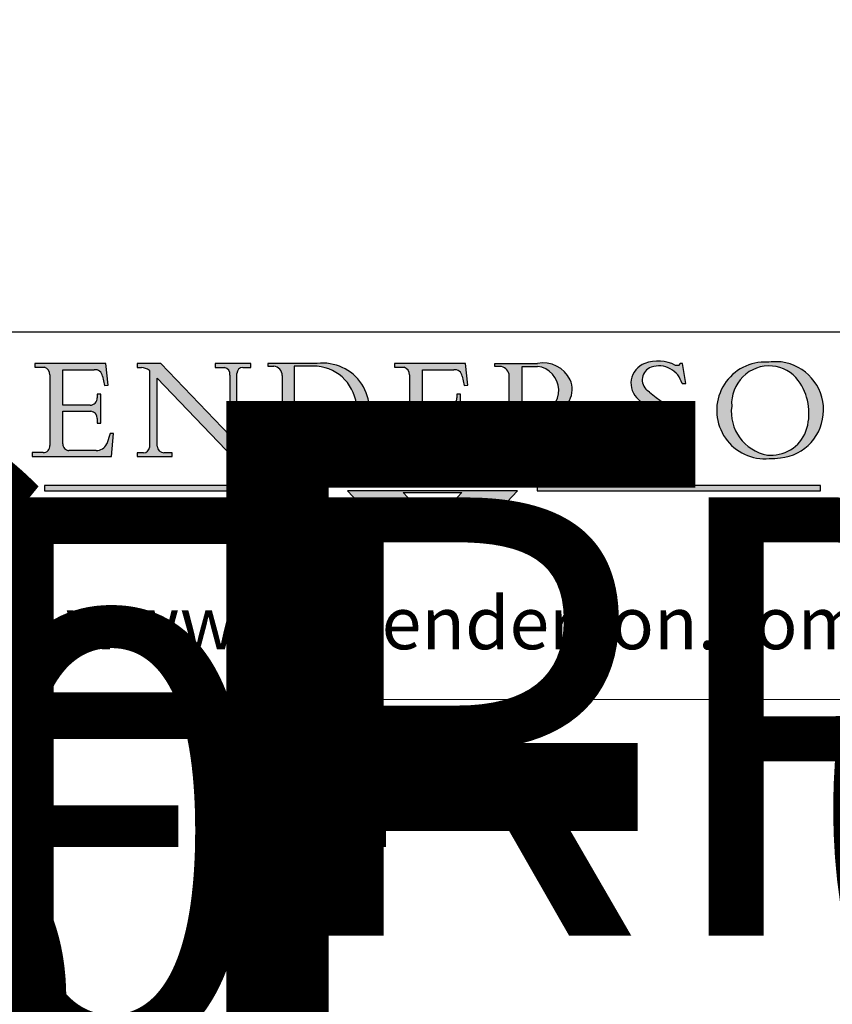
# Model space of a CAD drawing. Units: millimetres. Extents: x 7614 to 11510, y -2279 to 1272.
# Drawn here: x 9597 to 9842, y -578 to -282 of the extents above; entities that cross this region are included whole.
import ezdxf
from ezdxf.enums import TextEntityAlignment as Align

# ---------------------------------------------------------------- set-up
doc = ezdxf.new("R2018")
doc.units = ezdxf.units.MM
doc.linetypes.add('CONTINUOUS_ACAD', pattern=[0])
doc.linetypes.add('DOUBLE_DASH_TRIPLE_DOT', pattern=[0.3984, 0.1181, -0.0295, 0.1181, -0.0295, 0.0049, -0.0295, 0.0049, -0.0295, 0.0049, -0.0295])
doc.layers.add('Border', color=7, linetype='Continuous')
doc.styles.add('ROMANS', font='arial.ttf')
doc.styles.get("Standard").update_dxf_attribs({"font": 'tahoma.ttf'})

# ---------------------------------------------------------------- blocks, each defined once
blk = doc.blocks.new('Title Blocks ISO')
h = blk.add_hatch(color=256)
edge = h.paths.add_edge_path()
edge.add_line((163.7558549448599, 40.06466454375236), (164.10721567289, 40.06466454375236))
edge.add_line((164.10721567289, 40.06466454375236), (163.7996543556429, 41.96446463385914))
edge.add_line((163.7996543556429, 41.96446463385914), (163.5697074490312, 41.96446463385914))
edge.add_line((163.5697074490312, 41.96446463385914), (163.4020199525485, 41.8038070543676))
edge.add_line((163.4020199525485, 41.8038070543676), (163.142663193898, 41.80380705436761))
edge.add_arc((161.4701380824508, 38.62456231685784), 3.592344269332347, 62.25220845887819, 110.8096881097972)
edge.add_arc((160.9124442066014, 40.091954325089), 2.022547542051842, 110.8096881097966, 229.7592170607356)
edge.add_arc((167.9276104182948, 47.3807604566268), 12.13538957445692, 226.7060885191224, 242.2640809537411)
edge.add_arc((161.3299597988683, 34.83320672820006), 2.041002712150211, -10.157440486262715, 62.26408095374143, ccw=False)
edge.add_arc((161.4963816346599, 35.3735633764681), 2.050774512687569, 264.6808863508768, 333.9597539938773, ccw=False)
edge.add_arc((161.5364623132012, 35.80405851622432), 2.483131455671091, 190.0296489176695, 264.6808863508766, ccw=False)
edge.add_line((159.091278660378, 35.37160189399552), (158.7827946941462, 35.37160189399552))
edge.add_line((158.7827946941462, 35.37160189399552), (159.1500680314156, 33.10296185342283))
edge.add_line((159.1500680314156, 33.10296185342283), (159.3735558034684, 33.10296185342283))
edge.add_line((159.3735558034684, 33.10296185342283), (159.4283890898879, 33.28391169903226))
edge.add_arc((159.6330425367475, 32.86491159904763), 0.4663090360465237, 65.30020117333157, 116.0324066010512, ccw=False)
edge.add_arc((161.8140380420993, 39.47165532283664), 6.494263125210723, 252.1918822162923, 273.9856636166399)
edge.add_arc((162.0862808614568, 35.37085123246108), 2.384492125826144, 274.3088400476872, 365.8124657135003)
edge.add_arc((162.1212399354459, 35.3744099303153), 2.349352387856274, 5.812465713500851, 56.96974444854591)
edge.add_arc((172.7558217436041, 53.70760387544598), 18.84840909917213, 230.0304671335736, 240.2461455100654, ccw=False)
edge.add_line((160.6479774396502, 39.26244441350283), (160.4444259469803, 39.42251630014579))
edge.add_arc((161.2312554746254, 40.42306879057799), 1.272873124739543, 108.57817880256019, 231.8186647129067, ccw=False)
edge.add_arc((161.5530162788555, 39.46577000957755), 2.282799345432781, 15.209603933257199, 108.5781788025578, ccw=False)
h = blk.add_hatch(color=256)
edge = h.paths.add_edge_path()
edge.add_line((107.9829263150103, 33.69715807970553), (105.3997755668756, 33.69715807970555))
edge.add_arc((105.3997755668756, 34.27727935010004), 0.5801212703944942, 174.4236434720287, 270, ccw=False)
edge.add_line((104.8223996719788, 34.33365101280592), (104.8223996719788, 37.43188625703533))
edge.add_line((104.8223996719788, 37.43188625703533), (107.4789200117702, 37.43188625703533))
edge.add_arc((107.4035166768198, 36.74829132476935), 0.6877410081865025, 0, 83.70548581297908, ccw=False)
edge.add_line((108.0912576850063, 36.74829132476935), (108.0912576850063, 36.29702916093619))
edge.add_line((108.0912576850063, 36.29702916093619), (108.4317148223339, 36.29702916093619))
edge.add_line((108.4317148223339, 36.29702916093619), (108.4317148223339, 39.05473190445711))
edge.add_line((108.4317148223339, 39.05473190445711), (108.0912576850063, 39.05473190445711))
edge.add_line((108.0912576850063, 39.05473190445711), (108.0912576850063, 38.70548055206807))
edge.add_arc((107.4142779478781, 38.68787207572515), 0.677208699679247, -90, 1.4899470357826772, ccw=False)
edge.add_line((107.4142779478781, 38.0106633760459), (104.8223996719788, 38.0106633760459))
edge.add_line((104.8223996719788, 38.0106633760459), (104.8223996719788, 41.38053705784579))
edge.add_line((104.8223996719788, 41.38053705784579), (107.7927000194713, 41.38053705784579))
edge.add_arc((107.8978801512681, 40.68365869243439), 0.7047711091576075, 7.670400320452472, 98.58289354625498, ccw=False)
edge.add_line((108.5963451703341, 40.77772746219581), (108.7771229990136, 39.89000566875155))
edge.add_line((108.7771229990136, 39.89000566875155), (109.1308570939223, 39.92799053706638))
edge.add_line((109.1308570939223, 39.92799053706638), (108.9115701509106, 41.97010024424141))
edge.add_line((108.9115701509106, 41.97010024424141), (102.1547912193991, 41.97010024424141))
edge.add_line((102.1547912193991, 41.97010024424141), (102.154791219399, 41.62746438732523))
edge.add_line((102.154791219399, 41.62746438732523), (103.0602669398916, 41.62746438732523))
edge.add_arc((102.8331600320866, 40.91583622624238), 0.7469887463803611, -1.9346175598540185, 72.30019059474341, ccw=False)
edge.add_line((103.579722995987, 40.89061861035192), (103.579722995987, 34.1669504827082))
edge.add_arc((102.9573085340147, 34.12404022227598), 0.6238918599586445, -90, 3.943823415883287, ccw=False)
edge.add_line((102.9573085340147, 33.50014836231733), (101.8824085117055, 33.50014836231733))
edge.add_line((101.8824085117055, 33.50014836231733), (101.8824085117055, 33.12128352118614))
edge.add_line((101.8824085117055, 33.12128352118614), (109.4445507229238, 33.12128352118614))
edge.add_line((109.4445507229238, 33.12128352118614), (109.6264058462397, 35.31869959974697))
edge.add_line((109.6264058462397, 35.31869959974697), (109.3081593804369, 35.31869959974697))
edge.add_line((109.3081593804369, 35.31869959974697), (109.0050675082438, 34.31849641916066))
edge.add_arc((107.9829263150103, 34.84857097355368), 1.151412893848158, 270, 332.5890929486235, ccw=False)
h = blk.add_hatch(color=256)
edge = h.paths.add_edge_path()
edge.add_line((111.8798712955539, 33.12128352118614), (115.2123756143386, 33.12128352118614))
edge.add_line((115.2123756143386, 33.12128352118614), (115.2123756143386, 33.47970984620582))
edge.add_line((115.2123756143386, 33.47970984620582), (114.4433938382244, 33.47970984620582))
edge.add_arc((114.4433938382244, 34.14246580113967), 0.6627559549338308, 183.3388980413414, 270, ccw=False)
edge.add_line((113.781762907287, 34.10386571011405), (113.7817629072868, 40.59237604156084))
edge.add_line((113.7817629072868, 40.59237604156084), (121.0561519425781, 32.99968051091815))
edge.add_line((121.0561519425781, 32.99968051091815), (121.3807309808982, 32.99968051091815))
edge.add_line((121.3807309808982, 32.99968051091815), (121.3807309808982, 41.01826591397906))
edge.add_arc((121.9666849959759, 41.01826591397906), 0.5859540150776762, 91.3435112152971, 180, ccw=False)
edge.add_line((121.9529463985238, 41.6040588455903), (122.6982242842941, 41.6040588455903))
edge.add_line((122.6982242842941, 41.6040588455903), (122.6982242842941, 41.97010024423226))
edge.add_line((122.6982242842941, 41.97010024423226), (119.3021258490195, 41.97010024423226))
edge.add_line((119.3021258490195, 41.97010024423226), (119.3021258490195, 41.6040588455903))
edge.add_line((119.3021258490195, 41.6040588455903), (120.1993209031724, 41.6040588455903))
edge.add_arc((120.0708873828183, 40.96732444950536), 0.6495582039418895, -7.846345629426423, 78.59607913227711, ccw=False)
edge.add_line((120.7143642528213, 40.87864875904135), (120.7143642528212, 35.11936028363493))
edge.add_line((120.7143642528212, 35.11936028363493), (114.1508259874092, 41.97010024423226))
edge.add_line((114.1508259874092, 41.97010024423226), (111.8901167513869, 41.97010024423226))
edge.add_line((111.8901167513869, 41.97010024423226), (111.8901167513869, 41.6040588455903))
edge.add_line((111.8901167513869, 41.6040588455903), (112.2991383716152, 41.6040588455902))
edge.add_arc((112.1386734304087, 40.00605731376577), 1.606037948826286, 55.15775084271161, 84.26580809388878, ccw=False)
edge.add_line((113.0562332922184, 41.32417786707858), (113.0562332922186, 33.99046377482))
edge.add_arc((112.4939092605523, 34.04463735811942), 0.5649275119135967, 269.9999999999982, 354.49717958116054, ccw=False)
edge.add_line((112.4939092605523, 33.47970984620581), (111.8798712955539, 33.47970984620582))
edge.add_line((111.8798712955539, 33.47970984620582), (111.8798712955539, 33.12128352118614))
h = blk.add_hatch(color=256)
edge = h.paths.add_edge_path(flags=16)
edge.add_line((129.0158013944008, 41.72132575674042), (126.8474422423256, 41.72132575674042))
edge.add_line((126.8474422423256, 41.72132575674042), (126.8474422423256, 34.01828233712216))
edge.add_arc((127.4121233785852, 34.05344370007729), 0.5657747847795487, 183.5630728646946, 270)
edge.add_line((127.4121233785852, 33.48766891529775), (129.2967718760781, 33.48766891529775))
edge.add_arc((128.6383138931824, 37.58682170857503), 4.151700921052972, 279.1256196326258, 444.7832579466123)
edge = h.paths.add_edge_path()
edge.add_arc((124.8019237182615, 40.8351095659028), 0.891096327607208, 0, 84.00085025510522)
edge.add_line((124.8950554967923, 41.72132575674042), (124.324815961179, 41.72132575674042))
edge.add_line((124.324815961179, 41.72132575674042), (124.324815961179, 41.97786402628091))
edge.add_line((124.324815961179, 41.97786402628091), (129.0158013944008, 41.97786402628091))
edge.add_arc((129.5605390499925, 37.56847517638674), 4.44290998592033, -93.4035435467083, 97.04265920423211, ccw=False)
edge.add_line((129.2967718760781, 33.13340178117039), (124.3981126085731, 33.13340178117039))
edge.add_line((124.3981126085731, 33.13340178117039), (124.3981126085731, 33.48766891529775))
edge.add_line((124.3981126085731, 33.48766891529775), (124.9975881118955, 33.48766891529775))
edge.add_arc((124.9975881118954, 34.18828623806311), 0.7006173227653628, 270.0000000000014, 353.0248094133294)
edge.add_line((125.6930200458687, 34.10320358313766), (125.6930200458687, 40.8351095659028))
h = blk.add_hatch(color=256)
edge = h.paths.add_edge_path()
edge.add_line((142.2102615958223, 33.69418552744684), (139.6271108476878, 33.69418552744682))
edge.add_arc((139.6271108476876, 34.27430679784133), 0.5801212703944942, 174.4236434720562, 270.00000000001927, ccw=False)
edge.add_line((139.049734952791, 34.33067846054691), (139.0497349527908, 37.42891370477663))
edge.add_line((139.0497349527908, 37.42891370477663), (141.7062552925825, 37.42891370477665))
edge.add_arc((141.6308519576318, 36.74531877251064), 0.6877410081865025, 0, 83.70548581296572, ccw=False)
edge.add_line((142.3185929658183, 36.74531877251035), (142.3185929658183, 36.29405660867749))
edge.add_line((142.3185929658183, 36.29405660867749), (142.6590501031464, 36.2940566086772))
edge.add_line((142.6590501031464, 36.2940566086772), (142.659050103146, 39.05175935219841))
edge.add_line((142.659050103146, 39.05175935219841), (142.3185929658184, 39.05175935219841))
edge.add_line((142.3185929658184, 39.05175935219841), (142.3185929658184, 38.70250799980936))
edge.add_arc((141.6416132286902, 38.68489952346644), 0.677208699679247, -90, 1.4899470357826772, ccw=False)
edge.add_line((141.6416132286902, 38.0076908237872), (139.0497349527908, 38.00769082378719))
edge.add_line((139.0497349527908, 38.00769082378719), (139.0497349527908, 41.37756450558708))
edge.add_line((139.0497349527908, 41.37756450558708), (142.0200353002834, 41.37756450558707))
edge.add_arc((142.1252154320802, 40.68068614017569), 0.7047711091576075, 7.670400320452472, 98.58289354625498, ccw=False)
edge.add_line((142.8236804511462, 40.77475490993709), (143.0044582798257, 39.88703311649284))
edge.add_line((143.0044582798257, 39.88703311649284), (143.3581923747342, 39.92501798480765))
edge.add_line((143.3581923747342, 39.92501798480765), (143.1389054317227, 41.9671276919827))
edge.add_line((143.1389054317227, 41.9671276919827), (136.3821265002112, 41.9671276919827))
edge.add_line((136.3821265002112, 41.9671276919827), (136.3821265002111, 41.62449183506653))
edge.add_line((136.3821265002111, 41.62449183506653), (137.2876022207037, 41.62449183506653))
edge.add_arc((137.0604953128987, 40.91286367398367), 0.7469887463803611, -1.9346175598540185, 72.30019059474341, ccw=False)
edge.add_line((137.8070582767991, 40.88764605809322), (137.8070582767991, 34.1639779304495))
edge.add_arc((137.1846438148267, 34.12106767001728), 0.6238918599586445, -90, 3.943823415883287, ccw=False)
edge.add_line((137.1846438148267, 33.49717581005863), (136.1097437925176, 33.49717581005862))
edge.add_line((136.1097437925176, 33.49717581005862), (136.1097437925176, 33.11831096892745))
edge.add_line((136.1097437925176, 33.11831096892745), (143.6718860037359, 33.11831096892745))
edge.add_line((143.6718860037359, 33.11831096892745), (143.8537411270517, 35.31572704748831))
edge.add_line((143.8537411270517, 35.31572704748831), (143.535494661249, 35.31572704748827))
edge.add_line((143.535494661249, 35.31572704748827), (143.2324027890559, 34.31552386690196))
edge.add_arc((142.2102615958223, 34.84559842129498), 1.151412893848158, 270, 332.5890929486235, ccw=False)
h = blk.add_hatch(color=256)
edge = h.paths.add_edge_path(flags=16)
edge.add_line((148.540817945555, 37.14319332318921), (148.540817945555, 41.70739500424215))
edge.add_line((148.540817945555, 41.70739500424215), (149.986195617437, 41.70739500424215))
edge.add_arc((149.7024653346136, 39.41099089891019), 2.313865745538523, -78.54771284842678, 82.95656411023191, ccw=False)
edge.add_line((150.161887628294, 37.14319332318921), (148.540817945555, 37.14319332318921))
edge = h.paths.add_edge_path()
edge.add_line((145.9268370495982, 41.98416946988196), (149.986195617437, 41.98416946988196))
edge.add_arc((150.5171197140356, 39.12637848801547), 2.906690505091035, 26.73269879166247, 100.5244953658555, ccw=False)
edge.add_arc((150.9572895856641, 39.53199939728282), 2.336888734327936, -77.03574014801688, 22.701930378448424, ccw=False)
edge.add_arc((140.9828681073054, 24.27141303148241), 16.6969331544594, 43.29080613025121, 51.03987823246251, ccw=False)
edge.add_arc((144.6020344191326, 26.32137869055188), 12.69556206325385, 40.70940330773499, 47.76115907009478, ccw=False)
edge.add_arc((157.1492256200603, 37.11724892920301), 3.856864382510258, 220.7094033077351, 243.4327312077848)
edge.add_arc((156.8367888092441, 35.97495469715656), 2.705366392259709, 238.5251126944697, 270)
edge.add_line((156.8367888092441, 33.26958830489685), (156.8367888092441, 32.99773196157085))
edge.add_line((156.8367888092441, 32.99773196157085), (155.109905556091, 32.99773196157084))
edge.add_arc((155.772891204607, 36.50036177452046), 3.564823358415056, 226.6714173869075, 259.2817293774281, ccw=False)
edge.add_arc((158.876251467725, 40.90690879441195), 8.932670134752644, 220.3838915613148, 231.5920830405884, ccw=False)
edge.add_arc((145.05749783371, 29.20567244294297), 9.174744255326107, 40.13297681672547, 56.19609361297649)
edge.add_line((150.161887628294, 36.82939443260041), (148.540817945555, 36.82939443260041))
edge.add_line((148.540817945555, 36.82939443260041), (148.540817945555, 33.92695724792318))
edge.add_arc((149.2317352488415, 34.23266573894872), 0.7555292194652673, 203.8678355571255, 258.2205207993906)
edge.add_line((149.0774973948495, 33.49304753618342), (149.9136308709488, 33.49304753618342))
edge.add_line((149.9136308709488, 33.49304753618342), (149.9136308709488, 33.11621294359638))
edge.add_line((149.9136308709488, 33.11621294359638), (145.9568677432127, 33.11621294359638))
edge.add_line((145.9568677432127, 33.11621294359638), (145.9568677432127, 33.49304753618342))
edge.add_line((145.9568677432127, 33.49304753618342), (146.7181003087161, 33.49304753618342))
edge.add_arc((146.5376590263893, 34.23000561713436), 0.7587267422772337, 283.7579797119083, 356.9812580249067)
edge.add_line((147.2953329304226, 34.19004908333223), (147.2953329304226, 40.96841244700325))
edge.add_arc((146.3368756844528, 40.7212546308712), 0.9898117388812397, 14.45986954067649, 85.06360990480412)
edge.add_line((146.4220486991636, 41.70739500424215), (145.9268370495982, 41.70739500424215))
edge.add_line((145.9268370495982, 41.70739500424215), (145.9268370495982, 41.98416946988196))
h = blk.add_hatch(color=256)
edge = h.paths.add_edge_path(flags=16)
edge.add_arc((172.0675676127221, 38.34437756967243), 3.407244478276231, 36.26259189651417, 85.28533039672878)
edge.add_arc((172.0529366637332, 38.16697410357546), 3.58525024911397, 85.28533039672847, 183.8704455164119)
edge.add_arc((172.6174459292001, 37.37486696252653), 4.177955851326372, 172.4340468239057, 259.8572405806372)
edge.add_arc((172.7919859789266, 51.72678793767909), 18.48700825017531, 267.1776652275068, 267.8936768180174)
edge.add_arc((172.2421477821939, 36.77693828387718), 3.527050806590522, 267.8936768180171, 344.2786924858667)
edge.add_arc((170.5717924706308, 37.24712431901378), 5.262320749425029, 344.2786924858665, 396.2625918965146)
edge = h.paths.add_edge_path()
edge.add_arc((171.652425464485, 37.51332019972516), 4.604400491663247, 94.56991720728443, 275.0170075405732)
edge.add_arc((172.2881453734119, 38.38183346095937), 5.460249349820256, 267.5537157622908, 278.6905453670297)
edge.add_arc((172.6210062620611, 37.55776597074917), 4.599897721625063, 276.1421716975607, 442.8928695938044)
edge.add_arc((172.7637841895103, -9.954992033700396), 52.07905779243873, 89.53094387807676, 91.6265072912272)
at = {"true_color": 0xff0000}
for points in [[(148.1008223989214, 30.47124551584519), (131.8991776010786, 30.47124551584519), (132.8991974605162, 31.51502338921294), (138.0334838711243, 31.51502338921294), (137.1989332730158, 30.64395523962508), (142.8010667269842, 30.64395523962508), (141.9665161288757, 31.51502338921296), (147.1008025394837, 31.51502338921306)], [(130.0445296345434, 30.36864548668034), (103.0753591340701, 30.36864548668034), (103.0753591340701, 29.85706536384079), (130.0445296345434, 29.8570653638408)], [(176.9246408659299, 30.36864548668034), (149.9554703654566, 30.36864548668034), (149.9554703654566, 29.85706536384079), (176.9246408659299, 29.85706536384079)]]:
    blk.add_hatch(color=1, dxfattribs=at).paths.add_polyline_path(points)
blk.add_hatch(color=256).paths.add_polyline_path([(142.8010667269842, 29.68435564006092), (141.966516128876, 28.81328749047306), (147.100802539484, 28.81328749047306), (148.1008223989216, 29.8570653638408), (131.8991776010786, 29.85706536384081), (132.8991974605162, 28.81328749047306), (138.0334838711243, 28.81328749047306), (137.1989332730158, 29.68435564006092)])
at = {"color": 7, "linetype": 'CONTINUOUS_ACAD', "lineweight": 25}
blk.add_line((9.999999999999998, 45), (200, 45.00000000000023), dxfattribs=at)
for p, q in [((102.1547912193991, 41.97010024424141), (102.154791219399, 41.62746438732523)), ((108.9115701509106, 41.97010024424141), (102.1547912193991, 41.97010024424141)), ((102.154791219399, 41.62746438732523), (103.0602669398916, 41.62746438732523)), ((104.8223996719788, 41.38053705784579), (107.7927000194713, 41.38053705784579)), ((104.8223996719788, 38.0106633760459), (104.8223996719788, 41.38053705784579)), ((109.1308570939223, 39.92799053706638), (108.9115701509106, 41.97010024424141)), ((111.8901167513869, 41.97010024423226), (111.8901167513869, 41.6040588455903)), ((114.1508259874092, 41.97010024423226), (111.8901167513869, 41.97010024423226)), ((111.8901167513869, 41.6040588455903), (112.2991383716152, 41.6040588455902)), ((113.0562332922184, 41.32417786707858), (113.0562332922186, 33.99046377482)), ((120.7143642528212, 35.11936028363493), (114.1508259874092, 41.97010024423226)), ((119.3021258490195, 41.97010024423226), (119.3021258490195, 41.6040588455903)), ((122.6982242842941, 41.97010024423226), (119.3021258490195, 41.97010024423226)), ((119.3021258490195, 41.6040588455903), (120.1993209031724, 41.6040588455903)), ((121.9529463985238, 41.6040588455903), (122.6982242842941, 41.6040588455903)), ((122.6982242842941, 41.6040588455903), (122.6982242842941, 41.97010024423226)), ((124.324815961179, 41.97786402628091), (124.324815961179, 41.72132575674042)), ((129.0158013944008, 41.97786402628091), (124.324815961179, 41.97786402628091)), ((124.324815961179, 41.72132575674042), (124.8950554967923, 41.72132575674042)), ((129.0158013944008, 41.72132575674042), (126.8474422423256, 41.72132575674042)), ((126.8474422423256, 41.72132575674042), (126.8474422423256, 34.01828233712216)), ((136.3821265002112, 41.9671276919827), (136.3821265002111, 41.62449183506653)), ((143.1389054317227, 41.9671276919827), (136.3821265002112, 41.9671276919827)), ((136.3821265002111, 41.62449183506653), (137.2876022207037, 41.62449183506653)), ((139.0497349527908, 41.37756450558708), (142.0200353002834, 41.37756450558707)), ((139.0497349527908, 38.00769082378719), (139.0497349527908, 41.37756450558708)), ((143.3581923747342, 39.92501798480765), (143.1389054317227, 41.9671276919827)), ((145.9268370495982, 41.98416946988196), (149.986195617437, 41.98416946988196)), ((145.9268370495982, 41.70739500424215), (145.9268370495982, 41.98416946988196)), ((146.4220486991636, 41.70739500424215), (145.9268370495982, 41.70739500424215)), ((148.540817945555, 37.14319332318921), (148.540817945555, 41.70739500424215)), ((148.540817945555, 41.70739500424215), (149.986195617437, 41.70739500424215)), ((163.4020199525485, 41.8038070543676), (163.142663193898, 41.80380705436761)), ((163.5697074490312, 41.96446463385914), (163.4020199525485, 41.8038070543676)), ((163.7996543556429, 41.96446463385914), (163.5697074490312, 41.96446463385914)), ((164.10721567289, 40.06466454375236), (163.7996543556429, 41.96446463385914)), ((103.579722995987, 40.89061861035192), (103.579722995987, 34.1669504827082)), ((108.5963451703341, 40.77772746219581), (108.7771229990136, 39.89000566875155)), ((113.7817629072868, 40.59237604156084), (121.0561519425781, 32.99968051091815)), ((113.781762907287, 34.10386571011405), (113.7817629072868, 40.59237604156084)), ((120.7143642528213, 40.87864875904135), (120.7143642528212, 35.11936028363493)), ((121.3807309808982, 32.99968051091815), (121.3807309808982, 41.01826591397906)), ((125.6930200458687, 40.8351095659028), (125.6930200458687, 34.10320358313766)), ((137.8070582767991, 40.88764605809322), (137.8070582767991, 34.1639779304495)), ((142.8236804511462, 40.77475490993709), (143.0044582798257, 39.88703311649284)), ((147.2953329304226, 34.19004908333223), (147.2953329304226, 40.96841244700325)), ((108.7771229990136, 39.89000566875155), (109.1308570939223, 39.92799053706638)), ((143.0044582798257, 39.88703311649284), (143.3581923747342, 39.92501798480765)), ((160.6479774396502, 39.26244441350283), (160.4444259469803, 39.42251630014579)), ((163.7558549448599, 40.06466454375236), (164.10721567289, 40.06466454375236)), ((108.0912576850063, 39.05473190445711), (108.0912576850063, 38.70548055206807)), ((108.4317148223339, 39.05473190445711), (108.0912576850063, 39.05473190445711)), ((108.4317148223339, 36.29702916093619), (108.4317148223339, 39.05473190445711)), ((142.3185929658184, 39.05175935219841), (142.3185929658184, 38.70250799980936)), ((142.659050103146, 39.05175935219841), (142.3185929658184, 39.05175935219841)), ((142.6590501031464, 36.2940566086772), (142.659050103146, 39.05175935219841)), ((107.4142779478781, 38.0106633760459), (104.8223996719788, 38.0106633760459)), ((141.6416132286902, 38.0076908237872), (139.0497349527908, 38.00769082378719)), ((104.8223996719788, 37.43188625703533), (107.4789200117702, 37.43188625703533)), ((104.8223996719788, 34.33365101280592), (104.8223996719788, 37.43188625703533)), ((108.0912576850063, 36.74829132476935), (108.0912576850063, 36.29702916093619)), ((139.0497349527908, 37.42891370477663), (141.7062552925825, 37.42891370477665)), ((139.049734952791, 34.33067846054691), (139.0497349527908, 37.42891370477663)), ((142.3185929658183, 36.74531877251035), (142.3185929658183, 36.29405660867749)), ((150.161887628294, 37.14319332318921), (148.540817945555, 37.14319332318921)), ((148.540817945555, 36.82939443260041), (148.540817945555, 33.92695724792318)), ((150.161887628294, 36.82939443260041), (148.540817945555, 36.82939443260041)), ((108.0912576850063, 36.29702916093619), (108.4317148223339, 36.29702916093619)), ((142.3185929658183, 36.29405660867749), (142.6590501031464, 36.2940566086772)), ((109.3081593804369, 35.31869959974697), (109.0050675082438, 34.31849641916066)), ((109.6264058462397, 35.31869959974697), (109.3081593804369, 35.31869959974697)), ((109.4445507229238, 33.12128352118614), (109.6264058462397, 35.31869959974697)), ((143.535494661249, 35.31572704748827), (143.2324027890559, 34.31552386690196)), ((143.8537411270517, 35.31572704748831), (143.535494661249, 35.31572704748827)), ((143.6718860037359, 33.11831096892745), (143.8537411270517, 35.31572704748831)), ((158.7827946941462, 35.37160189399552), (159.1500680314156, 33.10296185342283)), ((159.091278660378, 35.37160189399552), (158.7827946941462, 35.37160189399552)), ((101.8824085117055, 33.50014836231733), (101.8824085117055, 33.12128352118614)), ((102.9573085340147, 33.50014836231733), (101.8824085117055, 33.50014836231733)), ((101.8824085117055, 33.12128352118614), (109.4445507229238, 33.12128352118614)), ((107.9829263150103, 33.69715807970553), (105.3997755668756, 33.69715807970555)), ((111.8798712955539, 33.47970984620582), (111.8798712955539, 33.12128352118614)), ((112.4939092605523, 33.47970984620581), (111.8798712955539, 33.47970984620582)), ((111.8798712955539, 33.12128352118614), (115.2123756143386, 33.12128352118614)), ((115.2123756143386, 33.47970984620582), (114.4433938382244, 33.47970984620582)), ((115.2123756143386, 33.12128352118614), (115.2123756143386, 33.47970984620582)), ((121.0561519425781, 32.99968051091815), (121.3807309808982, 32.99968051091815)), ((124.3981126085731, 33.48766891529775), (124.3981126085731, 33.13340178117039)), ((124.9975881118955, 33.48766891529775), (124.3981126085731, 33.48766891529775)), ((124.3981126085731, 33.13340178117039), (129.2967718760781, 33.13340178117039)), ((127.4121233785852, 33.48766891529775), (129.2967718760781, 33.48766891529775)), ((136.1097437925176, 33.49717581005862), (136.1097437925176, 33.11831096892745)), ((137.1846438148267, 33.49717581005863), (136.1097437925176, 33.49717581005862)), ((136.1097437925176, 33.11831096892745), (143.6718860037359, 33.11831096892745)), ((142.2102615958223, 33.69418552744684), (139.6271108476878, 33.69418552744682)), ((145.9568677432127, 33.49304753618342), (146.7181003087161, 33.49304753618342)), ((145.9568677432127, 33.11621294359638), (145.9568677432127, 33.49304753618342)), ((149.9136308709488, 33.11621294359638), (145.9568677432127, 33.11621294359638)), ((149.0774973948495, 33.49304753618342), (149.9136308709488, 33.49304753618342)), ((149.9136308709488, 33.49304753618342), (149.9136308709488, 33.11621294359638)), ((156.8367888092441, 32.99773196157085), (155.109905556091, 32.99773196157084)), ((156.8367888092441, 33.26958830489685), (156.8367888092441, 32.99773196157085)), ((159.1500680314156, 33.10296185342283), (159.3735558034684, 33.10296185342283)), ((159.3735558034684, 33.10296185342283), (159.4283890898879, 33.28391169903226)), ((136.7383592365332, 31.51502338921294), (135.9038086384247, 30.64395523962508)), ((141.9665161288757, 31.51502338921296), (147.1008025394837, 31.51502338921306)), ((142.8010667269842, 30.64395523962508), (141.9665161288757, 31.51502338921296)), ((147.1008025394837, 31.51502338921306), (148.1008223989214, 30.47124551584519)), ((130.0445296345434, 30.36864548668034), (103.0753591340701, 30.36864548668034)), ((103.0753591340701, 30.36864548668034), (103.0753591340701, 29.85706536384079)), ((128.7494049999524, 29.8570653638408), (128.7494049999524, 30.36864548668034)), ((148.1008223989214, 30.47124551584519), (131.8991776010786, 30.47124551584519)), ((137.1989332730158, 30.64395523962508), (142.8010667269842, 30.64395523962508)), ((176.9246408659299, 30.36864548668034), (149.9554703654566, 30.36864548668034)), ((149.9554703654566, 30.36864548668034), (149.9554703654566, 29.85706536384079)), ((176.9246408659299, 29.85706536384079), (176.9246408659299, 30.36864548668034)), ((103.0753591340701, 29.85706536384079), (130.0445296345434, 29.8570653638408)), ((131.8991776010786, 29.85706536384081), (132.8991974605162, 28.81328749047306)), ((148.1008223989216, 29.8570653638408), (131.8991776010786, 29.85706536384081)), ((137.1989332730158, 29.68435564006092), (142.8010667269842, 29.68435564006092)), ((138.0334838711243, 28.81328749047306), (137.1989332730158, 29.68435564006092)), ((142.8010667269842, 29.68435564006092), (141.966516128876, 28.81328749047306)), ((147.100802539484, 28.81328749047306), (148.1008223989216, 29.8570653638408)), ((149.9554703654566, 29.85706536384079), (176.9246408659299, 29.85706536384079)), ((132.8991974605162, 28.81328749047306), (138.0334838711243, 28.81328749047306)), ((141.966516128876, 28.81328749047306), (147.100802539484, 28.81328749047306))]:
    blk.add_line(p, q)
at = {"color": 7, "linetype": 'CONTINUOUS_ACAD', "lineweight": 18}
for p, q in [((102.1547912193991, 41.97010024424141), (108.9115701509106, 41.97010024424141)), ((102.154791219399, 41.62746438732523), (102.1547912193991, 41.97010024424141)), ((103.0602669398916, 41.62746438732523), (102.154791219399, 41.62746438732523)), ((104.8223996719788, 41.38053705784579), (104.8223996719788, 38.0106633760459)), ((104.8223996719788, 41.38053705784579), (107.7927000194713, 41.38053705784579)), ((108.9115701509106, 41.97010024424141), (109.1308570939223, 39.92799053706638)), ((111.8901167513869, 41.6040588455903), (111.8901167513869, 41.97010024423226)), ((111.8901167513869, 41.97010024423226), (114.1508259874092, 41.97010024423226)), ((112.2991383716152, 41.6040588455902), (111.8901167513869, 41.6040588455903)), ((113.0562332922186, 33.99046377482), (113.0562332922184, 41.32417786707858)), ((120.7143642528212, 35.11936028363493), (114.1508259874092, 41.97010024423226)), ((119.3021258490195, 41.6040588455903), (119.3021258490195, 41.97010024423226)), ((119.3021258490195, 41.97010024423226), (122.6982242842941, 41.97010024423226)), ((120.1993209031724, 41.6040588455903), (119.3021258490195, 41.6040588455903)), ((122.6982242842941, 41.6040588455903), (121.9529463985238, 41.6040588455903)), ((122.6982242842941, 41.97010024423226), (122.6982242842941, 41.6040588455903)), ((124.324815961179, 41.72132575674042), (124.324815961179, 41.97786402628091)), ((124.324815961179, 41.97786402628091), (129.0158013944008, 41.97786402628091)), ((124.8950554967923, 41.72132575674042), (124.324815961179, 41.72132575674042)), ((126.8474422423256, 41.72132575674042), (126.8474422423256, 34.01828233712216)), ((129.0158013944008, 41.72132575674042), (126.8474422423256, 41.72132575674042)), ((136.3821265002112, 41.9671276919827), (143.1389054317227, 41.9671276919827)), ((136.3821265002111, 41.62449183506653), (136.3821265002112, 41.9671276919827)), ((137.2876022207037, 41.62449183506653), (136.3821265002111, 41.62449183506653)), ((139.0497349527908, 41.37756450558708), (139.0497349527908, 38.00769082378719)), ((139.0497349527908, 41.37756450558708), (142.0200353002834, 41.37756450558707)), ((143.1389054317227, 41.9671276919827), (143.3581923747342, 39.92501798480765)), ((145.9268370495982, 41.70739500424215), (145.9268370495982, 41.98416946988196)), ((145.9268370495982, 41.98416946988196), (149.986195617437, 41.98416946988196)), ((146.4220486991636, 41.70739500424215), (145.9268370495982, 41.70739500424215)), ((148.540817945555, 37.14319332318921), (148.540817945555, 41.70739500424215)), ((149.986195617437, 41.70739500424215), (148.540817945555, 41.70739500424215)), ((163.4020199525485, 41.8038070543676), (163.142663193898, 41.80380705436761)), ((163.5697074490312, 41.96446463385914), (163.4020199525485, 41.8038070543676)), ((163.5697074490312, 41.96446463385914), (163.7996543556429, 41.96446463385914)), ((163.7996543556429, 41.96446463385914), (164.10721567289, 40.06466454375236)), ((103.579722995987, 40.94105384213363), (103.579722995987, 34.1669504827082)), ((108.7771229990136, 39.89000566875155), (108.5963451703341, 40.77772746219581)), ((113.7817629072868, 40.59237604156084), (113.781762907287, 34.10386571011405)), ((121.0561519425781, 32.99968051091815), (113.7817629072868, 40.59237604156084)), ((120.7143642528213, 41.05600013996931), (120.7143642528212, 35.11936028363493)), ((121.3807309808982, 32.99968051091815), (121.3807309808982, 41.01826591397906)), ((125.6930200458687, 34.10320358313766), (125.6930200458687, 40.8351095659028)), ((137.8070582767991, 40.93808128987492), (137.8070582767991, 34.1639779304495)), ((143.0044582798257, 39.88703311649284), (142.8236804511462, 40.77475490993709)), ((147.2953329304226, 40.96841244700325), (147.2953329304226, 34.19004908333223)), ((109.1308570939223, 39.92799053706638), (108.7771229990136, 39.89000566875155)), ((143.3581923747342, 39.92501798480765), (143.0044582798257, 39.88703311649284)), ((160.4444259469803, 39.42251630014579), (160.6479774396502, 39.26244441350283)), ((164.10721567289, 40.06466454375236), (163.7558549448599, 40.06466454375236)), ((108.0912576850063, 38.67026359938223), (108.0912576850063, 39.05473190445711)), ((108.0912576850063, 39.05473190445711), (108.4317148223339, 39.05473190445711)), ((108.4317148223339, 39.05473190445711), (108.4317148223339, 36.29702916093619)), ((142.3185929658184, 39.05175935219841), (142.659050103146, 39.05175935219841)), ((142.3185929658184, 38.66729104712353), (142.3185929658184, 39.05175935219841)), ((142.659050103146, 39.05175935219841), (142.6590501031464, 36.2940566086772)), ((104.8223996719788, 38.0106633760459), (107.4142779478781, 38.0106633760459)), ((139.0497349527908, 38.00769082378719), (141.6416132286902, 38.0076908237872)), ((107.4789200117702, 37.43188625703533), (104.8223996719788, 37.43188625703533)), ((104.8223996719788, 37.43188625703533), (104.8223996719788, 34.33365101280592)), ((108.0912576850063, 36.29702916093619), (108.0912576850063, 36.74829132476935)), ((139.0497349527908, 37.42891370477663), (139.049734952791, 34.33067846054691)), ((141.7062552925825, 37.42891370477665), (139.0497349527908, 37.42891370477663)), ((142.3185929658183, 36.29405660867749), (142.3185929658183, 36.74531877251035)), ((148.540817945555, 37.14319332318921), (150.161887628294, 37.14319332318921)), ((148.540817945555, 33.92695724792318), (148.540817945555, 36.82939443260041)), ((150.161887628294, 36.82939443260041), (148.540817945555, 36.82939443260041)), ((108.4317148223339, 36.29702916093619), (108.0912576850063, 36.29702916093619)), ((142.6590501031464, 36.2940566086772), (142.3185929658183, 36.29405660867749)), ((109.3081593804369, 35.31869959974697), (109.0050675082438, 34.31849641916066)), ((109.3081593804369, 35.31869959974697), (109.6264058462397, 35.31869959974697)), ((109.6264058462397, 35.31869959974697), (109.4445507229238, 33.12128352118614)), ((143.535494661249, 35.31572704748827), (143.2324027890559, 34.31552386690196)), ((143.535494661249, 35.31572704748827), (143.8537411270517, 35.31572704748831)), ((143.8537411270517, 35.31572704748831), (143.6718860037359, 33.11831096892745)), ((158.7827946941462, 35.37160189399552), (159.1500680314156, 33.10296185342283)), ((158.7827946941462, 35.37160189399552), (159.091278660378, 35.37160189399552)), ((101.8824085117055, 33.50014836231733), (102.9573085340147, 33.50014836231733)), ((101.8824085117055, 33.12128352118614), (101.8824085117055, 33.50014836231733)), ((109.4445507229238, 33.12128352118614), (101.8824085117055, 33.12128352118614)), ((105.3997755668756, 33.69715807970555), (107.9829263150103, 33.69715807970553)), ((111.8798712955539, 33.47970984620582), (111.8798712955539, 33.12128352118614)), ((112.4939092605523, 33.47970984620581), (111.8798712955539, 33.47970984620582)), ((111.8798712955539, 33.12128352118614), (115.2123756143386, 33.12128352118614)), ((115.2123756143386, 33.47970984620582), (114.4433938382244, 33.47970984620582)), ((115.2123756143386, 33.12128352118614), (115.2123756143386, 33.47970984620582)), ((121.0561519425781, 32.99968051091815), (121.3807309808982, 32.99968051091815)), ((124.3981126085731, 33.48766891529775), (124.9975881118955, 33.48766891529775)), ((124.3981126085731, 33.13340178117039), (124.3981126085731, 33.48766891529775)), ((129.2967718760781, 33.13340178117039), (124.3981126085731, 33.13340178117039)), ((127.4121233785852, 33.48766891529775), (129.2967718760781, 33.48766891529775)), ((136.1097437925176, 33.11831096892745), (136.1097437925176, 33.49717581005862)), ((136.1097437925176, 33.49717581005862), (137.1846438148267, 33.49717581005863)), ((143.6718860037359, 33.11831096892745), (136.1097437925176, 33.11831096892745)), ((139.6271108476878, 33.69418552744682), (142.2102615958223, 33.69418552744684)), ((145.9568677432127, 33.49304753618342), (146.7181003087161, 33.49304753618342)), ((145.9568677432127, 33.11621294359638), (145.9568677432127, 33.49304753618342)), ((149.9136308709488, 33.11621294359638), (145.9568677432127, 33.11621294359638)), ((149.0774973948495, 33.49304753618342), (149.9136308709488, 33.49304753618342)), ((149.9136308709488, 33.49304753618342), (149.9136308709488, 33.11621294359638)), ((155.109905556091, 32.99773196157084), (155.109905556091, 32.99968051091815)), ((156.8367888092441, 32.99773196157085), (155.109905556091, 32.99773196157084)), ((156.8367888092441, 33.26958830489685), (156.8367888092441, 32.99773196157085)), ((159.1500680314156, 33.10296185342283), (159.3735558034684, 33.10296185342283)), ((159.3735558034684, 33.10296185342283), (159.4283890898879, 33.28391169903226)), ((131.8991776010786, 29.85706536384081), (148.1008223989216, 29.8570653638408)), ((131.8991776010786, 29.85706536384081), (132.8991974605162, 28.81328749047306)), ((137.1989332730158, 29.68435564006092), (142.8010667269842, 29.68435564006092)), ((138.0334838711243, 28.81328749047306), (137.1989332730158, 29.68435564006092)), ((141.966516128876, 28.81328749047306), (142.8010667269842, 29.68435564006092)), ((148.1008223989216, 29.8570653638408), (147.100802539484, 28.81328749047306)), ((132.8991974605162, 28.81328749047306), (138.0334838711243, 28.81328749047306)), ((147.100802539484, 28.81328749047306), (141.966516128876, 28.81328749047306))]:
    blk.add_line(p, q, dxfattribs=at)
at = {"color": 1, "linetype": 'CONTINUOUS_ACAD', "lineweight": 18, "true_color": 0xff0000}
for p, q in [((131.8991776010786, 30.47124551584519), (132.8991974605162, 31.51502338921294)), ((132.8991974605162, 31.51502338921294), (138.0334838711243, 31.51502338921294)), ((136.7383592365332, 31.51502338921294), (135.9038086384247, 30.64395523962508)), ((147.1008025394837, 31.51502338921306), (141.9665161288757, 31.51502338921296)), ((141.9665161288757, 31.51502338921296), (142.8010667269842, 30.64395523962508)), ((148.1008223989214, 30.47124551584519), (147.1008025394837, 31.51502338921306)), ((103.0753591340701, 30.36864548668034), (130.0445296345434, 30.36864548668034)), ((103.0753591340701, 29.85706536384079), (103.0753591340701, 30.36864548668034)), ((128.7494049999524, 30.36864548668034), (128.7494049999524, 29.8570653638408)), ((176.9246408659299, 30.36864548668034), (149.9554703654566, 30.36864548668034)), ((149.9554703654566, 30.36864548668034), (149.9554703654566, 29.85706536384079)), ((176.9246408659299, 29.85706536384079), (176.9246408659299, 30.36864548668034)), ((130.0445296345434, 29.8570653638408), (103.0753591340701, 29.85706536384079)), ((149.9554703654566, 29.85706536384079), (176.9246408659299, 29.85706536384079))]:
    blk.add_line(p, q, dxfattribs=at)
at = {"color": 1, "linetype": 'DOUBLE_DASH_TRIPLE_DOT', "lineweight": 18, "true_color": 0xff0000}
for p, q in [((131.8991776010786, 30.47124551584519), (148.1008223989214, 30.47124551584519)), ((137.1989332730158, 30.64395523962508), (142.8010667269842, 30.64395523962508))]:
    blk.add_line(p, q, dxfattribs=at)
for centre, radius, start, end in [((161.4701380824508, 38.62456231685784), 3.592344269332347, 62.25220845887819, 110.8096881097972), ((102.8331600320866, 40.91583622624238), 0.7469887463803611, 358.065382440146, 72.30019059474346), ((107.8978801512681, 40.68365869243439), 0.7047711091576075, 7.670400320452448, 98.582893546255), ((112.1386734304087, 40.00605731376577), 1.606037948826286, 55.1577508427116, 84.26580809388881), ((120.0708873828183, 40.96732444950536), 0.6495582039418895, 352.1536543705736, 78.59607913227708), ((121.9666849959759, 41.01826591397906), 0.5859540150776762, 91.34351121529711, 180), ((124.8019237182615, 40.8351095659028), 0.891096327607208, 0, 84.00085025510522), ((129.5605390499925, 37.56847517638674), 4.44290998592033, 266.5964564532917, 97.04265920423201), ((128.6383138931824, 37.58682170857503), 4.151700921052972, 279.1256196326258, 84.78325794661228), ((137.0604953128987, 40.91286367398367), 0.7469887463803611, 358.065382440146, 72.30019059474346), ((142.1252154320802, 40.68068614017569), 0.7047711091576075, 7.670400320452448, 98.582893546255), ((146.3368756844528, 40.7212546308712), 0.9898117388812397, 14.45986954067649, 85.06360990480412), ((150.5171197140356, 39.12637848801547), 2.906690505091035, 26.73269879166254, 100.5244953658556), ((149.7024653346136, 39.41099089891019), 2.313865745538523, 281.4522871515731, 82.95656411023185), ((160.9124442066014, 40.091954325089), 2.022547542051842, 110.8096881097966, 229.7592170607356), ((161.2312554746254, 40.42306879057799), 1.272873124739543, 108.5781788025602, 231.8186647129067), ((161.5530162788555, 39.46577000957755), 2.282799345432781, 15.20960393325718, 108.5781788025578), ((171.652425464485, 37.51332019972516), 4.604400491663247, 94.56991720728443, 275.0170075405732), ((172.0529366637332, 38.16697410357546), 3.58525024911397, 85.28533039672847, 183.8704455164119), ((172.7637841895103, -9.954992033700396), 52.07905779243873, 89.53094387807676, 91.6265072912272), ((172.0675676127221, 38.34437756967243), 3.407244478276231, 36.26259189651417, 85.28533039672878), ((172.6210062620611, 37.55776597074917), 4.599897721625063, 276.1421716975607, 82.89286959380443), ((150.9572895856641, 39.53199939728282), 2.336888734327936, 282.9642598519832, 22.70193037844848), ((170.5717924706308, 37.24712431901378), 5.262320749425029, 344.2786924858665, 36.26259189651451), ((107.4142779478781, 38.68787207572515), 0.677208699679247, 270, 1.489947035782677), ((141.6416132286902, 38.68489952346644), 0.677208699679247, 270, 1.489947035782677), ((167.9276104182948, 47.3807604566268), 12.13538957445692, 226.7060885191224, 242.2640809537411), ((172.7558217436041, 53.70760387544598), 18.84840909917213, 230.0304671335736, 240.2461455100654), ((172.6174459292001, 37.37486696252653), 4.177955851326372, 172.4340468239057, 259.8572405806372), ((107.4035166768198, 36.74829132476935), 0.6877410081865025, 0, 83.70548581297908), ((141.6308519576318, 36.74531877251064), 0.6877410081865025, 0, 83.70548581296569), ((145.05749783371, 29.20567244294297), 9.174744255326107, 40.13297681672547, 56.19609361297649), ((140.9828681073054, 24.27141303148241), 16.6969331544594, 43.29080613025121, 51.03987823246248), ((161.3299597988683, 34.83320672820006), 2.041002712150211, 349.8425595137373, 62.26408095374138), ((162.1212399354459, 35.3744099303153), 2.349352387856274, 5.812465713500851, 56.96974444854591), ((144.6020344191326, 26.32137869055188), 12.69556206325385, 40.70940330773501, 47.7611590700948), ((172.2421477821939, 36.77693828387718), 3.527050806590522, 267.8936768180171, 344.2786924858667), ((158.876251467725, 40.90690879441195), 8.932670134752644, 220.3838915613148, 231.5920830405884), ((161.5364623132012, 35.80405851622432), 2.483131455671091, 190.0296489176695, 264.6808863508766), ((162.0862808614568, 35.37085123246108), 2.384492125826144, 274.3088400476872, 5.812465713500271), ((102.9573085340147, 34.12404022227598), 0.6238918599586445, 270, 3.943823415883249), ((105.3997755668756, 34.27727935010004), 0.5801212703944942, 174.4236434720288, 270), ((107.9829263150103, 34.84857097355368), 1.151412893848158, 270, 332.5890929486235), ((112.4939092605523, 34.04463735811942), 0.5649275119135967, 269.9999999999982, 354.4971795811605), ((114.4433938382244, 34.14246580113967), 0.6627559549338308, 183.3388980413414, 270), ((124.9975881118954, 34.18828623806311), 0.7006173227653628, 270.0000000000014, 353.0248094133294), ((127.4121233785852, 34.05344370007729), 0.5657747847795487, 183.5630728646946, 270), ((137.1846438148267, 34.12106767001728), 0.6238918599586445, 270, 3.943823415883249), ((139.6271108476876, 34.27430679784133), 0.5801212703944942, 174.4236434720562, 270.0000000000193), ((142.2102615958223, 34.84559842129498), 1.151412893848158, 270, 332.5890929486235), ((146.5376590263893, 34.23000561713436), 0.7587267422772337, 283.7579797119083, 356.9812580249067), ((149.2317352488415, 34.23266573894872), 0.7555292194652673, 203.8678355571255, 258.2205207993906), ((155.772891204607, 36.50036177452046), 3.564823358415056, 226.6714173869075, 259.2817293774281), ((157.1492256200603, 37.11724892920301), 3.856864382510258, 220.7094033077351, 243.4327312077848), ((161.4963816346599, 35.3735633764681), 2.050774512687569, 264.6808863508768, 333.9597539938774), ((156.8367888092441, 35.97495469715656), 2.705366392259709, 238.5251126944697, 270), ((159.6330425367475, 32.86491159904763), 0.4663090360465237, 65.30020117333159, 116.0324066010512), ((161.8140380420993, 39.47165532283664), 6.494263125210723, 252.1918822162923, 273.9856636166399), ((172.7919859789266, 51.72678793767909), 18.48700825017531, 267.1776652275068, 267.8936768180174), ((172.2881453734119, 38.38183346095937), 5.460249349820256, 267.5537157622908, 278.6905453670297)]:
    blk.add_arc(centre, radius, start, end)
at = {"color": 7, "linetype": 'CONTINUOUS_ACAD', "lineweight": 18}
for centre, radius, start, end in [((161.4701380824508, 38.62456231685784), 3.592344269332347, 62.25220845887819, 110.8096881097972), ((102.8331600320866, 40.91583622624238), 0.7469887463803611, 358.065382440146, 72.30019059474346), ((107.8978801512681, 40.68365869243439), 0.7047711091576075, 7.670400320452448, 98.582893546255), ((112.1386734304087, 40.00605731376577), 1.606037948826286, 55.1577508427109, 84.2658080938882), ((120.0708873828183, 40.96732444950536), 0.6495582039418895, 352.1536543705736, 78.59607913227708), ((121.9666849959759, 41.01826591397906), 0.5859540150776763, 91.34351121529711, 180), ((124.8019237182615, 40.8351095659028), 0.891096327607208, 0, 84.00085025510522), ((129.5605390499925, 37.56847517638674), 4.442909985920329, 266.5964564532917, 97.04265920423201), ((128.6383138931824, 37.58682170857503), 4.151700921052972, 279.1256196326258, 84.78325794661228), ((137.0604953128987, 40.91286367398367), 0.7469887463803611, 358.065382440146, 72.30019059474346), ((142.1252154320802, 40.68068614017569), 0.7047711091576075, 7.670400320451733, 98.582893546255), ((146.3368756844528, 40.7212546308712), 0.9898117388812395, 14.45986954067649, 85.06360990480412), ((150.5171197140356, 39.12637848801547), 2.906690505091035, 26.73269879166254, 100.5244953658556), ((149.7024653346136, 39.41099089891019), 2.313865745538523, 281.4522871515731, 82.95656411023185), ((160.9124442066014, 40.091954325089), 2.022547542051841, 110.8096881097966, 229.7592170607357), ((161.2312554746254, 40.42306879057799), 1.272873124739543, 108.5781788025601, 231.8186647129049), ((161.5530162788555, 39.46577000957755), 2.282799345432781, 15.20960393325718, 108.5781788025588), ((171.652425464485, 37.51332019972516), 4.604400491663247, 94.56991720728443, 275.0170075405736), ((172.0529366637332, 38.16697410357546), 3.58525024911397, 85.28533039672847, 183.8704455164119), ((172.7637841895103, -9.954992033700396), 52.07905779243873, 89.53094387807676, 91.62650729122728), ((172.0675676127221, 38.34437756967243), 3.407244478276231, 36.26259189651417, 85.28533039672878), ((172.6210062620611, 37.55776597074917), 4.599897721625062, 276.1421716975607, 82.89286959380443), ((150.9572895856641, 39.53199939728282), 2.336888734327936, 282.9642598519832, 22.70193037844848), ((170.5717924706308, 37.24712431901378), 5.26232074942503, 344.2786924858664, 36.26259189651419), ((107.4142779478781, 38.68787207572515), 0.677208699679247, 270, 1.489947035782677), ((141.6416132286902, 38.68489952346644), 0.677208699679247, 270, 1.489947035782677), ((167.9276104182948, 47.3807604566268), 12.13538957445692, 226.7060885191224, 242.2640809537411), ((172.7558217436041, 53.70760387544598), 18.84840909917212, 230.0304671335736, 240.2461455100652), ((172.6174459292001, 37.37486696252653), 4.17795585132637, 172.4340468239056, 259.8572405806372), ((107.4035166768198, 36.74829132476935), 0.6877410081865025, 0, 83.70548581297908), ((141.6308519576318, 36.74531877251064), 0.6877410081865025, 0, 83.70548581296418), ((145.05749783371, 29.20567244294297), 9.174744255326107, 40.13297681672547, 56.19609361297649), ((140.9828681073054, 24.27141303148241), 16.6969331544594, 43.29080613025121, 51.03987823246257), ((161.3299597988683, 34.83320672820006), 2.041002712150211, 349.8425595137373, 62.26408095374138), ((162.1212399354459, 35.3744099303153), 2.349352387856274, 5.812465713500975, 56.96974444854591), ((144.6020344191326, 26.32137869055188), 12.69556206325385, 40.70940330773493, 47.7611590700948), ((172.2421477821939, 36.77693828387718), 3.527050806590522, 267.8936768180171, 344.2786924858664), ((158.876251467725, 40.90690879441195), 8.932670134752644, 220.3838915613148, 231.5920830405885), ((161.5364623132012, 35.80405851622432), 2.483131455671091, 190.0296489176695, 264.6808863508766), ((162.0862808614568, 35.37085123246108), 2.384492125826144, 274.3088400476872, 5.812465713500271), ((102.9573085340147, 34.12404022227598), 0.6238918599586445, 270, 3.943823415883249), ((105.3997755668756, 34.27727935010004), 0.5801212703944942, 174.4236434720288, 270), ((107.9829263150103, 34.84857097355368), 1.151412893848158, 270, 332.5890929486235), ((112.4939092605523, 34.04463735811942), 0.5649275119135967, 270, 354.4971795811605), ((114.4433938382244, 34.14246580113967), 0.6627559549338308, 183.3388980413414, 270), ((124.9975881118954, 34.18828623806311), 0.7006173227653628, 270, 353.024809413329), ((127.4121233785852, 34.05344370007729), 0.5657747847795488, 183.5630728646946, 270), ((137.1846438148267, 34.12106767001728), 0.6238918599586445, 270, 3.943823415883249), ((139.6271108476876, 34.27430679784133), 0.5801212703944942, 174.4236434720567, 270), ((142.2102615958223, 34.84559842129498), 1.151412893848158, 270, 332.5890929486235), ((146.5376590263893, 34.23000561713436), 0.7587267422772337, 283.7579797119083, 356.9812580249067), ((149.2317352488415, 34.23266573894872), 0.7555292194652673, 203.8678355571255, 258.2205207993905), ((155.772891204607, 36.50036177452046), 3.564823358415056, 226.6714173869075, 259.2817293774281), ((157.1492256200603, 37.11724892920301), 3.856864382510258, 220.7094033077351, 243.4327312077848), ((161.4963816346599, 35.3735633764681), 2.050774512687569, 264.6808863508768, 333.9597539938773), ((156.8367888092441, 35.97495469715656), 2.70536639225971, 238.5251126944697, 270), ((159.6330425367475, 32.86491159904763), 0.4663090360465237, 65.30020117333159, 116.0324066010491), ((161.8140380420993, 39.47165532283664), 6.494263125210721, 252.1918822162923, 273.9856636166399), ((172.7919859789266, 51.72678793767909), 18.4870082501753, 267.1776652275068, 267.8936768180174), ((172.2881453734119, 38.38183346095937), 5.460249349820256, 267.5537157622908, 278.6905453670297)]:
    blk.add_arc(centre, radius, start, end, dxfattribs=at)
at = {"color": 7, "insert": (105.0024423147358, 17.2753914182241), "char_height": 5, "width": 95.10431151336753, "attachment_point": 4, "line_spacing_factor": 1.093904256820679, "style": 'ROMANS'}
blk.add_mtext('\\pxql;www.pchenderson.com', dxfattribs=at)
at = {"color": 7, "lineweight": 30, "flags": 104}
for tag, height, p in [('DESCRIPTION?', 4.000000059604645, (45.01467905527505, 38.42285724686533)), ('PCH_CODE?', 3.499999940395355, (59.00404001695179, 29.22583727993123)), ('SCALE?', 3.499999940395355, (59.00771373347455, 23.7575953585983)), ('DWG_SIZE?', 3.499999940395355, (58.9907565779237, 18.24418612633611)), ('REVISION?', 3.499999940395355, (59.00073979007917, 12.75278661643682))]:
    blk.add_attdef(tag, text='', height=height, dxfattribs=at).set_placement(p, align=Align.MIDDLE_CENTER)

msp = doc.modelspace()

# ---------------------------------------------------------------- linework, layer by layer
at = {"layer": 'Border', "lineweight": 0}
msp.add_lwpolyline([(9910.942555447471, -486.2167551221878), (7614.017555447472, -486.2167551221878), (7614.017555447472, 1123.408244877812), (9910.942555447471, 1123.408244877812)], close=True, dxfattribs=at)

# ---------------------------------------------------------------- block references
at = {"layer": 'Border', "ltscale": 10}
ref = msp.add_blockref('Title Blocks ISO', (9278.942555447471, -517.8167551221886), dxfattribs=dict(at, xscale=3.16, yscale=3.16, zscale=3.16))
lines = msp.add_mtext('SECUREFOLD PRO\\POUTWARD OPENING 2+0 ', dxfattribs={"layer": '0', "color": 7, "insert": (9426.34435018005, -396.4221165762251), "char_height": 245.028093698679, "width": 42.6339545753227, "attachment_point": 1})
ref.add_attrib('DESCRIPTION?', '', (9426.34435018005, -396.4221165762251), dxfattribs={"flags": 104}).embed_mtext(lines)
lines = msp.add_mtext('SFRPX O/W 2+0', dxfattribs={"layer": '0', "color": 7, "insert": (9465.395321901038, -425.4631093176058), "char_height": 131.8823854113778, "attachment_point": 1})
ref.add_attrib('PCH_CODE?', '', (9465.395321901038, -425.4631093176058), dxfattribs={"flags": 104}).embed_mtext(lines)
lines = msp.add_mtext('----', dxfattribs={"layer": '0', "color": 7, "insert": (9465.40693084525, -442.7427537890178), "char_height": 132.0689624372832, "attachment_point": 1})
ref.add_attrib('SCALE?', '', (9465.40693084525, -442.7427537890178), dxfattribs={"flags": 104}).embed_mtext(lines)
lines = msp.add_mtext('A0', dxfattribs={"layer": '0', "color": 7, "insert": (9465.353346233713, -460.165126962967), "char_height": 131.8955371424743, "attachment_point": 1})
ref.add_attrib('DWG_SIZE?', '', (9465.353346233713, -460.165126962967), dxfattribs={"flags": 104}).embed_mtext(lines)

doc.saveas('drawing.dxf')
